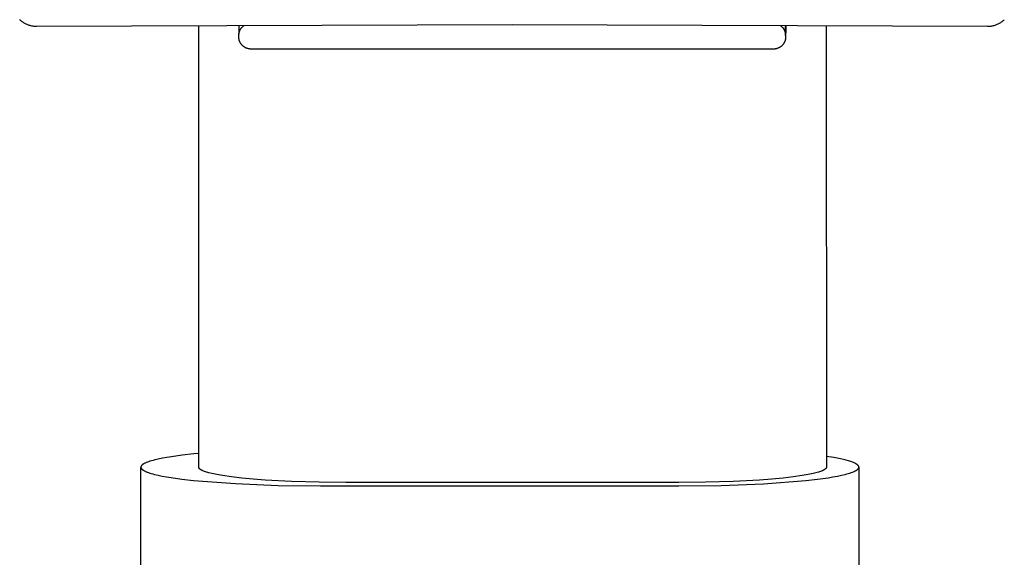
# Model space of a CAD drawing. Units: millimetres. Extents: x -709 to 473, y -541 to 519.
# Drawn here: x 386 to 448, y 444 to 478 of the extents above; entities that cross this region are included whole.
import ezdxf

# ---------------------------------------------------------------- set-up
doc = ezdxf.new("R2010")
doc.units = ezdxf.units.MM
doc.header["$MEASUREMENT"] = 0
doc.layers.add('Make2D$visible$lines', color=7, linetype='Continuous', true_color=0x000000)

msp = doc.modelspace()

# ---------------------------------------------------------------- linework, layer by layer
at = {"layer": 'Make2D$visible$lines', "color": 7, "true_color": 0xffffff}
for p, q in [((386.224, 478.24), (386.187, 478.276)), ((386.262, 478.206), (386.224, 478.24)), ((386.301, 478.173), (386.262, 478.206)), ((386.341, 478.142), (386.301, 478.173)), ((386.383, 478.112), (386.341, 478.142)), ((386.425, 478.083), (386.383, 478.112)), ((386.468, 478.056), (386.425, 478.083)), ((386.513, 478.03), (386.468, 478.056)), ((386.558, 478.006), (386.513, 478.03)), ((386.603, 477.983), (386.558, 478.006)), ((386.65, 477.962), (386.603, 477.983)), ((386.697, 477.943), (386.65, 477.962)), ((386.745, 477.925), (386.697, 477.943)), ((386.794, 477.909), (386.745, 477.925)), ((386.843, 477.895), (386.794, 477.909)), ((386.893, 477.882), (386.843, 477.895)), ((386.943, 477.871), (386.893, 477.882)), ((386.993, 477.862), (386.943, 477.871)), ((387.043, 477.854), (386.993, 477.862)), ((387.094, 477.848), (387.043, 477.854)), ((387.145, 477.844), (387.094, 477.848)), ((387.196, 477.842), (387.145, 477.844)), ((387.247, 477.841), (387.196, 477.842)), ((417.249, 477.937), (387.247, 477.841)), ((397.482, 450.036), (397.479, 477.896)), ((400.01, 477.906), (400.013, 477.352)), ((400.132, 477.688), (400.146, 477.71)), ((400.146, 477.71), (400.161, 477.731)), ((400.161, 477.731), (400.177, 477.751)), ((400.177, 477.751), (400.194, 477.771)), ((400.194, 477.771), (400.211, 477.79)), ((400.211, 477.79), (400.229, 477.809)), ((400.229, 477.809), (400.248, 477.827)), ((400.248, 477.827), (400.267, 477.845)), ((400.267, 477.845), (400.286, 477.861)), ((400.286, 477.861), (400.307, 477.877)), ((400.307, 477.877), (400.328, 477.893)), ((400.328, 477.893), (400.349, 477.907)), ((447.247, 477.836), (417.249, 477.937)), ((434.198, 477.89), (434.177, 477.904)), ((434.219, 477.874), (434.198, 477.89)), ((434.239, 477.859), (434.219, 477.874)), ((434.259, 477.842), (434.239, 477.859)), ((434.278, 477.825), (434.259, 477.842)), ((434.296, 477.807), (434.278, 477.825)), ((434.314, 477.788), (434.296, 477.807)), ((434.331, 477.769), (434.314, 477.788)), ((434.348, 477.749), (434.331, 477.769)), ((434.364, 477.729), (434.348, 477.749)), ((434.379, 477.708), (434.364, 477.729)), ((434.513, 477.829), (434.517, 477.903)), ((434.513, 477.282), (434.513, 477.829)), ((434.517, 477.903), (434.519, 477.659)), ((437.079, 477.892), (437.082, 450.033)), ((447.298, 477.837), (447.247, 477.836)), ((447.35, 477.839), (447.298, 477.837)), ((447.401, 477.843), (447.35, 477.839)), ((447.451, 477.849), (447.401, 477.843)), ((447.502, 477.856), (447.451, 477.849)), ((447.552, 477.866), (447.502, 477.856)), ((447.602, 477.877), (447.552, 477.866)), ((447.652, 477.889), (447.602, 477.877)), ((447.701, 477.904), (447.652, 477.889)), ((447.749, 477.92), (447.701, 477.904)), ((447.797, 477.938), (447.749, 477.92)), ((447.845, 477.957), (447.797, 477.938)), ((447.891, 477.978), (447.845, 477.957)), ((447.937, 478.001), (447.891, 477.978)), ((447.982, 478.025), (447.937, 478.001)), ((448.027, 478.051), (447.982, 478.025)), ((448.07, 478.078), (448.027, 478.051)), ((448.112, 478.107), (448.07, 478.078)), ((448.154, 478.137), (448.112, 478.107)), ((448.194, 478.168), (448.154, 478.137)), ((448.233, 478.201), (448.194, 478.168)), ((448.271, 478.235), (448.233, 478.201)), ((448.308, 478.271), (448.271, 478.235)), ((400.011, 477.192), (400.013, 477.297)), ((400.012, 477.166), (400.011, 477.192)), ((400.012, 477.14), (400.012, 477.166)), ((400.014, 477.114), (400.012, 477.14)), ((400.013, 477.297), (400.014, 477.323)), ((400.014, 477.323), (400.016, 477.349)), ((400.017, 477.088), (400.014, 477.114)), ((400.016, 477.349), (400.018, 477.374)), ((400.021, 477.063), (400.017, 477.088)), ((400.018, 477.374), (400.022, 477.4)), ((400.022, 477.4), (400.026, 477.426)), ((400.026, 477.426), (400.032, 477.451)), ((400.032, 477.451), (400.038, 477.476)), ((400.038, 477.476), (400.045, 477.501)), ((400.045, 477.501), (400.053, 477.526)), ((400.053, 477.526), (400.062, 477.55)), ((400.062, 477.55), (400.071, 477.574)), ((400.071, 477.574), (400.082, 477.598)), ((400.082, 477.598), (400.093, 477.621)), ((400.093, 477.621), (400.105, 477.644)), ((400.105, 477.644), (400.118, 477.666)), ((400.118, 477.666), (400.132, 477.688)), ((434.393, 477.687), (434.379, 477.708)), ((434.407, 477.665), (434.393, 477.687)), ((434.42, 477.642), (434.407, 477.665)), ((434.432, 477.62), (434.42, 477.642)), ((434.443, 477.597), (434.432, 477.62)), ((434.454, 477.573), (434.443, 477.597)), ((434.463, 477.549), (434.454, 477.573)), ((434.472, 477.525), (434.463, 477.549)), ((434.48, 477.501), (434.472, 477.525)), ((434.487, 477.476), (434.48, 477.501)), ((434.494, 477.451), (434.487, 477.476)), ((434.499, 477.426), (434.494, 477.451)), ((434.503, 477.4), (434.499, 477.426)), ((434.507, 477.375), (434.503, 477.4)), ((434.507, 477.092), (434.504, 477.067)), ((434.51, 477.349), (434.507, 477.375)), ((434.509, 477.116), (434.507, 477.092)), ((434.511, 477.141), (434.509, 477.116)), ((434.513, 477.282), (434.511, 477.166)), ((434.511, 477.166), (434.511, 477.141)), ((434.515, 477.592), (434.513, 477.282)), ((434.519, 477.659), (434.515, 477.592)), ((400.025, 477.037), (400.021, 477.063)), ((400.031, 477.012), (400.025, 477.037)), ((400.037, 476.986), (400.031, 477.012)), ((400.044, 476.961), (400.037, 476.986)), ((400.052, 476.936), (400.044, 476.961)), ((400.061, 476.912), (400.052, 476.936)), ((400.071, 476.888), (400.061, 476.912)), ((400.081, 476.864), (400.071, 476.888)), ((400.093, 476.841), (400.081, 476.864)), ((400.105, 476.818), (400.093, 476.841)), ((400.118, 476.795), (400.105, 476.818)), ((400.131, 476.773), (400.118, 476.795)), ((400.146, 476.751), (400.131, 476.773)), ((400.161, 476.73), (400.146, 476.751)), ((400.176, 476.71), (400.161, 476.73)), ((400.193, 476.691), (400.176, 476.71)), ((400.209, 476.672), (400.193, 476.691)), ((400.227, 476.653), (400.209, 476.672)), ((400.245, 476.636), (400.227, 476.653)), ((400.263, 476.618), (400.245, 476.636)), ((400.282, 476.602), (400.263, 476.618)), ((400.302, 476.586), (400.282, 476.602)), ((400.322, 476.571), (400.302, 476.586)), ((400.343, 476.556), (400.322, 476.571)), ((400.364, 476.542), (400.343, 476.556)), ((400.385, 476.529), (400.364, 476.542)), ((400.407, 476.517), (400.385, 476.529)), ((400.43, 476.505), (400.407, 476.517)), ((400.455, 476.493), (400.43, 476.505)), ((400.481, 476.481), (400.455, 476.493)), ((400.508, 476.471), (400.481, 476.481)), ((400.534, 476.461), (400.508, 476.471)), ((434.035, 476.475), (434.009, 476.465)), ((434.061, 476.487), (434.035, 476.475)), ((434.086, 476.499), (434.061, 476.487)), ((434.11, 476.512), (434.086, 476.499)), ((434.134, 476.525), (434.11, 476.512)), ((434.158, 476.54), (434.134, 476.525)), ((434.181, 476.556), (434.158, 476.54)), ((434.204, 476.572), (434.181, 476.556)), ((434.226, 476.589), (434.204, 476.572)), ((434.247, 476.606), (434.226, 476.589)), ((434.268, 476.625), (434.247, 476.606)), ((434.288, 476.644), (434.268, 476.625)), ((434.308, 476.664), (434.288, 476.644)), ((434.326, 476.684), (434.308, 476.664)), ((434.344, 476.706), (434.326, 476.684)), ((434.362, 476.727), (434.344, 476.706)), ((434.377, 476.747), (434.362, 476.727)), ((434.391, 476.768), (434.377, 476.747)), ((434.404, 476.789), (434.391, 476.768)), ((434.417, 476.81), (434.404, 476.789)), ((434.429, 476.832), (434.417, 476.81)), ((434.44, 476.854), (434.429, 476.832)), ((434.45, 476.877), (434.44, 476.854)), ((434.46, 476.899), (434.45, 476.877)), ((434.469, 476.923), (434.46, 476.899)), ((434.477, 476.946), (434.469, 476.923)), ((434.484, 476.97), (434.477, 476.946)), ((434.49, 476.994), (434.484, 476.97)), ((434.496, 477.018), (434.49, 476.994)), ((434.5, 477.042), (434.496, 477.018)), ((434.504, 477.067), (434.5, 477.042)), ((400.561, 476.452), (400.534, 476.461)), ((400.589, 476.444), (400.561, 476.452)), ((400.616, 476.437), (400.589, 476.444)), ((400.644, 476.431), (400.616, 476.437)), ((400.672, 476.426), (400.644, 476.431)), ((400.7, 476.422), (400.672, 476.426)), ((400.728, 476.419), (400.7, 476.422)), ((400.756, 476.416), (400.728, 476.419)), ((400.82, 476.411), (400.756, 476.416)), ((400.883, 476.407), (400.82, 476.411)), ((400.947, 476.405), (400.883, 476.407)), ((401.011, 476.404), (400.947, 476.405)), ((433.511, 476.402), (401.011, 476.404)), ((433.596, 476.403), (433.511, 476.402)), ((433.681, 476.407), (433.596, 476.403)), ((433.766, 476.413), (433.681, 476.407)), ((433.793, 476.415), (433.766, 476.413)), ((433.821, 476.418), (433.793, 476.415)), ((433.849, 476.422), (433.821, 476.418)), ((433.876, 476.427), (433.849, 476.422)), ((433.903, 476.433), (433.876, 476.427)), ((433.93, 476.439), (433.903, 476.433)), ((433.957, 476.447), (433.93, 476.439)), ((433.983, 476.456), (433.957, 476.447)), ((434.009, 476.465), (433.983, 476.456)), ((394.322, 450.379), (394.244, 450.351)), ((394.407, 450.408), (394.322, 450.379)), ((394.499, 450.435), (394.407, 450.408)), ((394.598, 450.463), (394.499, 450.435)), ((394.703, 450.49), (394.598, 450.463)), ((394.933, 450.544), (394.703, 450.49)), ((395.187, 450.597), (394.933, 450.544)), ((395.466, 450.648), (395.187, 450.597)), ((395.767, 450.697), (395.466, 450.648)), ((396.432, 450.791), (395.767, 450.697)), ((397.169, 450.875), (396.432, 450.791)), ((397.482, 450.907), (397.169, 450.875)), ((437.553, 450.638), (437.082, 450.715)), ((437.968, 450.558), (437.553, 450.638)), ((438.154, 450.516), (437.968, 450.558)), ((438.324, 450.474), (438.154, 450.516)), ((438.479, 450.431), (438.324, 450.474)), ((438.55, 450.41), (438.479, 450.431)), ((438.617, 450.388), (438.55, 450.41)), ((438.68, 450.366), (438.617, 450.388)), ((393.833, 450.051), (393.832, 450.047)), ((393.832, 450.047), (393.832, 450.043)), ((393.832, 450.043), (393.832, 450.04)), ((393.832, 450.04), (393.832, 450.036)), ((393.832, 450.036), (393.832, 450.033)), ((393.832, 450.033), (393.832, 450.029)), ((393.832, 450.029), (393.832, 450.026)), ((393.832, 450.026), (393.832, 450.022)), ((393.832, 450.022), (393.833, 450.019)), ((393.838, 382.698), (393.832, 450.008)), ((393.834, 450.058), (393.833, 450.054)), ((393.833, 450.054), (393.833, 450.051)), ((393.833, 450.019), (393.833, 450.015)), ((393.833, 450.015), (393.834, 450.011)), ((393.835, 450.061), (393.834, 450.058)), ((393.834, 450.011), (393.835, 450.008)), ((393.836, 450.068), (393.835, 450.065)), ((393.835, 450.065), (393.835, 450.061)), ((393.835, 450.008), (393.836, 450.004)), ((393.837, 450.072), (393.836, 450.068)), ((393.836, 450.004), (393.837, 450.001)), ((393.839, 450.075), (393.837, 450.072)), ((393.837, 450.001), (393.838, 449.997)), ((393.838, 449.997), (393.839, 449.994)), ((393.84, 450.079), (393.839, 450.075)), ((393.839, 449.994), (393.84, 449.99)), ((393.841, 450.083), (393.84, 450.079)), ((393.84, 449.99), (393.841, 449.986)), ((393.843, 450.086), (393.841, 450.083)), ((393.841, 449.986), (393.843, 449.983)), ((393.844, 450.09), (393.843, 450.086)), ((393.843, 449.983), (393.844, 449.979)), ((393.846, 450.093), (393.844, 450.09)), ((393.844, 449.979), (393.846, 449.976)), ((393.848, 450.097), (393.846, 450.093)), ((393.846, 449.976), (393.848, 449.972)), ((393.849, 450.1), (393.848, 450.097)), ((393.848, 449.972), (393.85, 449.969)), ((393.851, 450.104), (393.849, 450.1)), ((393.85, 449.969), (393.852, 449.965)), ((393.853, 450.108), (393.851, 450.104)), ((393.852, 449.965), (393.854, 449.961)), ((393.856, 450.111), (393.853, 450.108)), ((393.854, 449.961), (393.856, 449.958)), ((393.858, 450.115), (393.856, 450.111)), ((393.856, 449.958), (393.858, 449.954)), ((393.86, 450.118), (393.858, 450.115)), ((393.858, 449.954), (393.861, 449.951)), ((393.863, 450.122), (393.86, 450.118)), ((393.861, 449.951), (393.863, 449.947)), ((393.865, 450.126), (393.863, 450.122)), ((393.863, 449.947), (393.866, 449.944)), ((393.868, 450.129), (393.865, 450.126)), ((393.866, 449.944), (393.868, 449.94)), ((393.871, 450.133), (393.868, 450.129)), ((393.868, 449.94), (393.871, 449.936)), ((393.874, 450.136), (393.871, 450.133)), ((393.871, 449.936), (393.877, 449.929)), ((393.88, 450.144), (393.874, 450.136)), ((393.877, 449.929), (393.883, 449.922)), ((393.886, 450.151), (393.88, 450.144)), ((393.883, 449.922), (393.89, 449.915)), ((393.893, 450.158), (393.886, 450.151)), ((393.89, 449.915), (393.897, 449.908)), ((393.901, 450.165), (393.893, 450.158)), ((393.897, 449.908), (393.905, 449.9)), ((393.909, 450.172), (393.901, 450.165)), ((393.905, 449.9), (393.913, 449.893)), ((393.917, 450.179), (393.909, 450.172)), ((393.913, 449.893), (393.922, 449.886)), ((393.926, 450.187), (393.917, 450.179)), ((393.922, 449.886), (393.931, 449.879)), ((393.935, 450.194), (393.926, 450.187)), ((393.931, 449.879), (393.94, 449.872)), ((393.944, 450.201), (393.935, 450.194)), ((393.94, 449.872), (393.95, 449.865)), ((393.954, 450.208), (393.944, 450.201)), ((393.95, 449.865), (393.96, 449.857)), ((393.965, 450.215), (393.954, 450.208)), ((393.96, 449.857), (393.971, 449.85)), ((393.975, 450.223), (393.965, 450.215)), ((393.971, 449.85), (393.993, 449.836)), ((393.998, 450.237), (393.975, 450.223)), ((393.993, 449.836), (394.017, 449.821)), ((394.023, 450.251), (393.998, 450.237)), ((394.017, 449.821), (394.043, 449.807)), ((394.049, 450.266), (394.023, 450.251)), ((394.043, 449.807), (394.071, 449.793)), ((394.077, 450.28), (394.049, 450.266)), ((394.071, 449.793), (394.1, 449.778)), ((394.107, 450.294), (394.077, 450.28)), ((394.1, 449.778), (394.131, 449.764)), ((394.139, 450.309), (394.107, 450.294)), ((394.131, 449.764), (394.164, 449.75)), ((394.172, 450.323), (394.139, 450.309)), ((394.244, 450.351), (394.172, 450.323)), ((397.482, 450.031), (397.482, 450.036)), ((397.482, 450.026), (397.482, 450.031)), ((397.483, 450.02), (397.482, 450.026)), ((397.484, 450.015), (397.483, 450.02)), ((397.485, 450.009), (397.484, 450.015)), ((397.487, 450.004), (397.485, 450.009)), ((397.488, 449.999), (397.487, 450.004)), ((397.49, 449.993), (397.488, 449.999)), ((397.493, 449.988), (397.49, 449.993)), ((397.496, 449.982), (397.493, 449.988)), ((397.499, 449.977), (397.496, 449.982)), ((397.502, 449.971), (397.499, 449.977)), ((397.505, 449.966), (397.502, 449.971)), ((397.509, 449.96), (397.505, 449.966)), ((397.514, 449.955), (397.509, 449.96)), ((397.518, 449.949), (397.514, 449.955)), ((397.523, 449.944), (397.518, 449.949)), ((397.528, 449.938), (397.523, 449.944)), ((397.534, 449.932), (397.528, 449.938)), ((397.539, 449.927), (397.534, 449.932)), ((397.546, 449.921), (397.539, 449.927)), ((397.552, 449.916), (397.546, 449.921)), ((397.559, 449.91), (397.552, 449.916)), ((397.566, 449.904), (397.559, 449.91)), ((397.573, 449.899), (397.566, 449.904)), ((397.581, 449.893), (397.573, 449.899)), ((397.589, 449.888), (397.581, 449.893)), ((397.597, 449.882), (397.589, 449.888)), ((397.615, 449.871), (397.597, 449.882)), ((397.634, 449.86), (397.615, 449.871)), ((397.655, 449.848), (397.634, 449.86)), ((397.677, 449.837), (397.655, 449.848)), ((397.7, 449.826), (397.677, 449.837)), ((397.724, 449.814), (397.7, 449.826)), ((397.75, 449.803), (397.724, 449.814)), ((397.778, 449.792), (397.75, 449.803)), ((397.837, 449.769), (397.778, 449.792)), ((397.901, 449.746), (397.837, 449.769)), ((436.719, 449.766), (436.653, 449.743)), ((436.778, 449.788), (436.719, 449.766)), ((436.806, 449.8), (436.778, 449.788)), ((436.832, 449.811), (436.806, 449.8)), ((436.857, 449.822), (436.832, 449.811)), ((436.881, 449.834), (436.857, 449.822)), ((436.903, 449.845), (436.881, 449.834)), ((436.924, 449.856), (436.903, 449.845)), ((436.943, 449.867), (436.924, 449.856)), ((436.961, 449.879), (436.943, 449.867)), ((436.97, 449.884), (436.961, 449.879)), ((436.978, 449.89), (436.97, 449.884)), ((436.986, 449.895), (436.978, 449.89)), ((436.994, 449.901), (436.986, 449.895)), ((437.001, 449.907), (436.994, 449.901)), ((437.008, 449.912), (437.001, 449.907)), ((437.015, 449.918), (437.008, 449.912)), ((437.021, 449.923), (437.015, 449.918)), ((437.027, 449.929), (437.021, 449.923)), ((437.032, 449.935), (437.027, 449.929)), ((437.038, 449.94), (437.032, 449.935)), ((437.043, 449.946), (437.038, 449.94)), ((437.048, 449.951), (437.043, 449.946)), ((437.052, 449.957), (437.048, 449.951)), ((437.056, 449.962), (437.052, 449.957)), ((437.06, 449.968), (437.056, 449.962)), ((437.063, 449.973), (437.06, 449.968)), ((437.066, 449.979), (437.063, 449.973)), ((437.069, 449.984), (437.066, 449.979)), ((437.072, 449.99), (437.069, 449.984)), ((437.074, 449.995), (437.072, 449.99)), ((437.076, 450.001), (437.074, 449.995)), ((437.078, 450.006), (437.076, 450.001)), ((437.079, 450.011), (437.078, 450.006)), ((437.08, 450.017), (437.079, 450.011)), ((437.081, 450.022), (437.08, 450.017)), ((437.082, 450.028), (437.081, 450.022)), ((437.082, 450.033), (437.082, 450.028)), ((438.739, 450.344), (438.68, 450.366)), ((438.794, 450.322), (438.739, 450.344)), ((438.792, 449.746), (438.825, 449.761)), ((438.845, 450.3), (438.794, 450.322)), ((438.825, 449.761), (438.857, 449.775)), ((438.869, 450.289), (438.845, 450.3)), ((438.857, 449.775), (438.886, 449.789)), ((438.891, 450.278), (438.869, 450.289)), ((438.886, 449.789), (438.914, 449.804)), ((438.913, 450.267), (438.891, 450.278)), ((438.934, 450.255), (438.913, 450.267)), ((438.914, 449.804), (438.941, 449.818)), ((438.954, 450.244), (438.934, 450.255)), ((438.941, 449.818), (438.965, 449.832)), ((438.972, 450.233), (438.954, 450.244)), ((438.965, 449.832), (438.988, 449.847)), ((438.99, 450.222), (438.972, 450.233)), ((438.988, 449.847), (438.999, 449.854)), ((439.006, 450.211), (438.99, 450.222)), ((438.999, 449.854), (439.01, 449.861)), ((439.022, 450.2), (439.006, 450.211)), ((439.01, 449.861), (439.02, 449.868)), ((439.02, 449.868), (439.029, 449.875)), ((439.036, 450.188), (439.022, 450.2)), ((439.029, 449.875), (439.038, 449.883)), ((439.043, 450.183), (439.036, 450.188)), ((439.038, 449.883), (439.047, 449.89)), ((439.05, 450.177), (439.043, 450.183)), ((439.047, 449.89), (439.055, 449.897)), ((439.056, 450.172), (439.05, 450.177)), ((439.055, 449.897), (439.063, 449.904)), ((439.062, 450.166), (439.056, 450.172)), ((439.068, 450.161), (439.062, 450.166)), ((439.063, 449.904), (439.07, 449.911)), ((439.074, 450.155), (439.068, 450.161)), ((439.07, 449.911), (439.077, 449.918)), ((439.079, 450.149), (439.074, 450.155)), ((439.077, 449.918), (439.084, 449.926)), ((439.084, 450.144), (439.079, 450.149)), ((439.089, 450.138), (439.084, 450.144)), ((439.084, 449.926), (439.09, 449.933)), ((439.093, 450.133), (439.089, 450.138)), ((439.09, 449.933), (439.093, 449.936)), ((439.098, 450.127), (439.093, 450.133)), ((439.093, 449.936), (439.096, 449.94)), ((439.096, 449.94), (439.098, 449.944)), ((439.102, 450.122), (439.098, 450.127)), ((439.098, 449.944), (439.101, 449.947)), ((439.101, 449.947), (439.104, 449.951)), ((439.105, 450.116), (439.102, 450.122)), ((439.104, 449.951), (439.106, 449.954)), ((439.109, 450.11), (439.105, 450.116)), ((439.106, 449.954), (439.108, 449.958)), ((439.108, 449.958), (439.11, 449.962)), ((439.112, 450.105), (439.109, 450.11)), ((439.11, 449.962), (439.112, 449.965)), ((439.115, 450.099), (439.112, 450.105)), ((439.112, 449.965), (439.114, 449.969)), ((439.114, 449.969), (439.116, 449.972)), ((439.117, 450.096), (439.115, 450.099)), ((439.116, 449.972), (439.118, 449.976)), ((439.118, 450.094), (439.117, 450.096)), ((439.119, 450.091), (439.118, 450.094)), ((439.118, 449.976), (439.12, 449.979)), ((439.12, 450.088), (439.119, 450.091)), ((439.122, 450.085), (439.12, 450.088)), ((439.12, 449.979), (439.121, 449.983)), ((439.121, 449.983), (439.123, 449.987)), ((439.123, 450.083), (439.122, 450.085)), ((439.124, 450.08), (439.123, 450.083)), ((439.123, 449.987), (439.124, 449.99)), ((439.125, 450.077), (439.124, 450.08)), ((439.124, 449.99), (439.125, 449.994)), ((439.126, 450.074), (439.125, 450.077)), ((439.125, 449.994), (439.126, 449.997)), ((439.127, 450.071), (439.126, 450.074)), ((439.126, 449.997), (439.127, 450.001)), ((439.127, 450.069), (439.127, 450.071)), ((439.128, 450.066), (439.127, 450.069)), ((439.127, 450.001), (439.128, 450.004)), ((439.129, 450.063), (439.128, 450.066)), ((439.128, 450.004), (439.129, 450.008)), ((439.129, 450.06), (439.129, 450.063)), ((439.13, 450.058), (439.129, 450.06)), ((439.129, 450.008), (439.13, 450.011)), ((439.13, 450.055), (439.13, 450.058)), ((439.131, 450.052), (439.13, 450.055)), ((439.13, 450.015), (439.131, 450.019)), ((439.13, 450.011), (439.13, 450.015)), ((439.131, 450.049), (439.131, 450.052)), ((439.131, 450.047), (439.131, 450.049)), ((439.132, 450.044), (439.131, 450.047)), ((439.131, 450.022), (439.132, 450.026)), ((439.131, 450.019), (439.131, 450.022)), ((439.132, 450.041), (439.132, 450.044)), ((439.132, 450.038), (439.132, 450.041)), ((439.132, 450.036), (439.132, 450.038)), ((439.132, 450.033), (439.132, 450.036)), ((439.132, 450.029), (439.132, 450.033)), ((439.132, 450.033), (439.137, 382.698)), ((439.132, 450.026), (439.132, 450.029)), ((394.164, 449.75), (394.199, 449.736)), ((394.199, 449.736), (394.235, 449.722)), ((394.235, 449.722), (394.313, 449.693)), ((394.313, 449.693), (394.397, 449.665)), ((394.397, 449.665), (394.488, 449.637)), ((394.488, 449.637), (394.586, 449.61)), ((394.586, 449.61), (394.69, 449.582)), ((394.69, 449.582), (394.918, 449.528)), ((394.918, 449.528), (395.171, 449.476)), ((395.171, 449.476), (395.448, 449.425)), ((395.448, 449.425), (395.747, 449.375)), ((395.747, 449.375), (396.409, 449.282)), ((396.409, 449.282), (397.143, 449.198)), ((397.143, 449.198), (399.812, 448.994)), ((397.972, 449.724), (397.901, 449.746)), ((398.048, 449.701), (397.972, 449.724)), ((398.129, 449.679), (398.048, 449.701)), ((398.31, 449.634), (398.129, 449.679)), ((398.514, 449.59), (398.31, 449.634)), ((398.74, 449.547), (398.514, 449.59)), ((398.989, 449.504), (398.74, 449.547)), ((399.552, 449.424), (398.989, 449.504)), ((400.195, 449.349), (399.552, 449.424)), ((400.908, 449.281), (400.195, 449.349)), ((401.68, 449.222), (400.908, 449.281)), ((403.344, 449.132), (401.68, 449.222)), ((432.858, 449.22), (431.191, 449.13)), ((433.632, 449.279), (432.858, 449.22)), ((433.122, 448.991), (435.794, 449.194)), ((434.347, 449.346), (433.632, 449.279)), ((434.992, 449.421), (434.347, 449.346)), ((435.558, 449.501), (434.992, 449.421)), ((435.808, 449.543), (435.558, 449.501)), ((435.794, 449.194), (436.532, 449.279)), ((436.036, 449.587), (435.808, 449.543)), ((436.241, 449.631), (436.036, 449.587)), ((436.423, 449.675), (436.241, 449.631)), ((436.506, 449.698), (436.423, 449.675)), ((436.582, 449.72), (436.506, 449.698)), ((436.532, 449.279), (437.197, 449.372)), ((436.653, 449.743), (436.582, 449.72)), ((437.197, 449.372), (437.498, 449.421)), ((437.498, 449.421), (437.777, 449.472)), ((437.777, 449.472), (438.031, 449.525)), ((438.031, 449.525), (438.261, 449.579)), ((438.261, 449.579), (438.366, 449.606)), ((438.366, 449.606), (438.465, 449.634)), ((438.465, 449.634), (438.557, 449.662)), ((438.557, 449.662), (438.642, 449.69)), ((438.642, 449.69), (438.72, 449.718)), ((438.72, 449.718), (438.792, 449.746)), ((399.812, 448.994), (402.487, 448.878)), ((402.487, 448.878), (405.163, 448.849)), ((405.075, 449.08), (403.344, 449.132)), ((406.767, 449.064), (405.075, 449.08)), ((405.163, 448.849), (427.763, 448.848)), ((427.767, 449.062), (406.767, 449.064)), ((427.763, 448.848), (430.444, 448.876)), ((429.459, 449.078), (427.767, 449.062)), ((431.191, 449.13), (429.459, 449.078)), ((430.444, 448.876), (433.122, 448.991))]:
    msp.add_line(p, q, dxfattribs=at)

doc.saveas('drawing.dxf')
